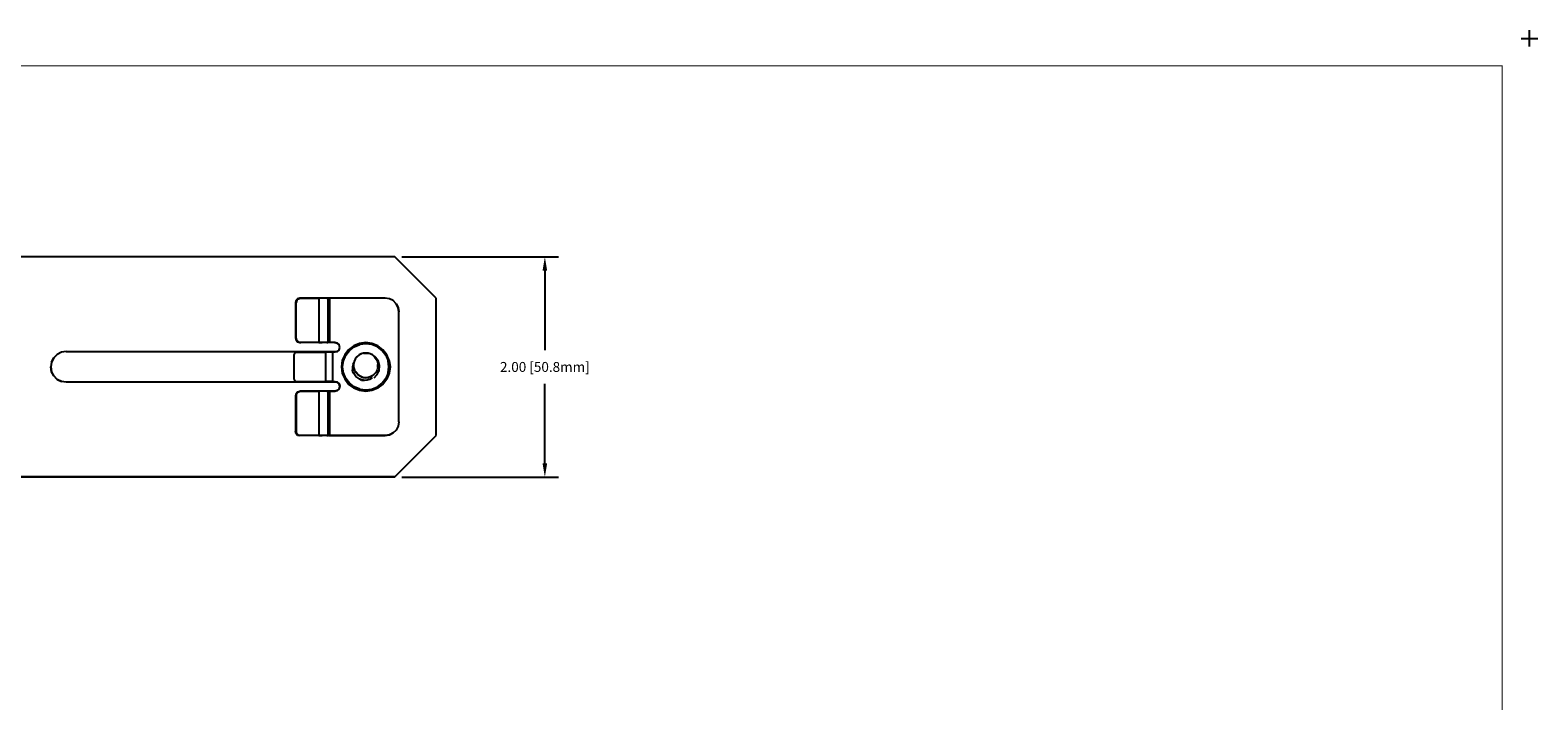
# Model space of a CAD drawing. Extents: x -0.1 to 22.1, y -0.1 to 17.1.
# Drawn here: x 8.4 to 22.1, y 11 to 17.1 of the extents above; entities that cross this region are included whole.
import ezdxf

# ---------------------------------------------------------------- set-up
doc = ezdxf.new("R2010")
doc.units = 0
doc.header["$MEASUREMENT"] = 0
doc.header["$PDMODE"] = 2
doc.header["$PDSIZE"] = 0.075
doc.layers.get('Defpoints').update_dxf_attribs({"linetype": 'CONTINUOUS'})
for name, color, linetype in [('Dimension', 6, 'CONTINUOUS'), ('Object', 5, 'CONTINUOUS'), ('Title Block', 3, 'CONTINUOUS')]:
    doc.layers.add(name, color=color, linetype=linetype)
doc.styles.get("Standard").update_dxf_attribs({"font": 'technic_.ttf'})
doc.dimstyles.get("Standard").update_dxf_attribs({"dimtxt": 0.09, "dimasz": 0.125, "dimexe": 0.125, "dimexo": 0.0625, "dimgap": 0.09, "dimtad": 0, "dimtih": 1, "dimtoh": 1, "dimzin": 0, "dimdsep": 46, "dimtxsty": 'STANDARD', "dimcen": 0.09, "dimadec": 0, "dimazin": 0, "dimtfac": 1, "dimtofl": 0, "dimtmove": 0, "dimatfit": 3, "dimfxl": 1, "dimtolj": 1, "dimtzin": 0, "dimarcsym": 0})

# ---------------------------------------------------------------- blocks, each defined once
blk = doc.blocks.new('*D0')
at = {"layer": 'Defpoints', "color": 0}
for p in [(11.698, 15.016), (11.698, 13.016), (13.059, 13.016)]:
    blk.add_point(p, dxfattribs=at)
at = {"layer": 'Dimension', "color": 0, "lineweight": -2}
for p, q in [((11.761, 15.016), (13.184, 15.016)), ((13.059, 14.891), (13.059, 14.169)), ((13.059, 13.141), (13.059, 13.863)), ((11.761, 13.016), (13.184, 13.016))]:
    blk.add_line(p, q, dxfattribs=at)
at = {"layer": 'Dimension', "color": 0}
for points in [[(13.038, 14.891), (13.08, 14.891), (13.059, 15.016)], [(13.038, 13.141), (13.08, 13.141), (13.059, 13.016)]]:
    blk.add_solid(points, dxfattribs=at)
at = {"layer": 'Dimension', "color": 0, "insert": (13.059, 14.016), "char_height": 0.09, "attachment_point": 5}
blk.add_mtext('\\A1;2.00 [50.8mm]', dxfattribs=at)

msp = doc.modelspace()

# ---------------------------------------------------------------- linework, layer by layer
at = {"layer": 'Object'}
for p, q in [((11.698, 15.017), (3.493, 15.017)), ((11.698, 15.017), (3.493, 15.017)), ((12.073, 14.642), (11.698, 15.017)), ((12.073, 14.642), (11.698, 15.017)), ((10.8, 14.622), (10.794, 14.602)), ((10.794, 14.602), (10.794, 14.279)), ((10.802, 14.602), (10.794, 14.602)), ((10.814, 14.636), (10.8, 14.622)), ((10.807, 14.622), (10.802, 14.602)), ((10.802, 14.279), (10.802, 14.602)), ((10.807, 14.622), (10.822, 14.636)), ((10.834, 14.642), (10.814, 14.636)), ((10.822, 14.636), (10.842, 14.642)), ((10.842, 14.642), (10.834, 14.642)), ((10.842, 14.642), (10.834, 14.642)), ((11.006, 14.642), (10.842, 14.642)), ((10.842, 14.642), (11.006, 14.642)), ((11.037, 14.642), (11.006, 14.642)), ((11.037, 14.642), (11.006, 14.642)), ((11.006, 14.642), (11.006, 14.239)), ((11.062, 14.642), (11.037, 14.642)), ((11.062, 14.642), (11.037, 14.642)), ((11.08, 14.642), (11.062, 14.642)), ((11.08, 14.642), (11.062, 14.642)), ((11.087, 14.642), (11.08, 14.642)), ((11.08, 14.642), (11.087, 14.642)), ((11.089, 14.642), (11.087, 14.642)), ((11.087, 14.642), (11.087, 14.239)), ((11.089, 14.642), (11.087, 14.642)), ((11.094, 14.642), (11.089, 14.642)), ((11.094, 14.642), (11.089, 14.642)), ((11.102, 14.642), (11.094, 14.642)), ((11.094, 14.642), (11.102, 14.642)), ((11.609, 14.642), (11.102, 14.642)), ((11.609, 14.642), (11.102, 14.642)), ((11.102, 14.642), (11.102, 14.239)), ((11.647, 14.636), (11.609, 14.642)), ((11.647, 14.636), (11.609, 14.642)), ((11.682, 14.618), (11.647, 14.636)), ((11.682, 14.618), (11.647, 14.636)), ((11.71, 14.59), (11.682, 14.618)), ((11.71, 14.59), (11.682, 14.618)), ((11.71, 14.59), (11.727, 14.555)), ((11.727, 14.555), (11.71, 14.59)), ((11.727, 14.555), (11.734, 14.517)), ((11.734, 14.517), (11.727, 14.555)), ((11.734, 13.517), (11.734, 14.517)), ((11.734, 13.517), (11.734, 14.517)), ((12.073, 13.392), (12.073, 14.642)), ((12.073, 13.392), (12.073, 14.642)), ((10.794, 14.279), (10.8, 14.259)), ((10.802, 14.279), (10.794, 14.279)), ((10.8, 14.259), (10.814, 14.244)), ((10.807, 14.259), (10.802, 14.279)), ((10.822, 14.244), (10.807, 14.259)), ((10.814, 14.244), (10.834, 14.239)), ((10.822, 14.244), (10.842, 14.239)), ((10.842, 14.239), (10.834, 14.239)), ((10.834, 14.239), (10.842, 14.239)), ((11.006, 14.239), (10.842, 14.239)), ((11.006, 14.239), (10.842, 14.239)), ((11.037, 14.239), (11.006, 14.239)), ((11.006, 14.239), (11.037, 14.239)), ((11.062, 14.239), (11.037, 14.239)), ((11.062, 14.239), (11.037, 14.239)), ((11.08, 14.239), (11.062, 14.239)), ((11.08, 14.239), (11.062, 14.239)), ((11.087, 14.239), (11.08, 14.239)), ((11.08, 14.239), (11.087, 14.239)), ((11.089, 14.239), (11.087, 14.239)), ((11.087, 14.239), (11.089, 14.239)), ((11.094, 14.239), (11.089, 14.239)), ((11.094, 14.239), (11.089, 14.239)), ((11.102, 14.239), (11.094, 14.239)), ((11.102, 14.239), (11.094, 14.239)), ((11.152, 14.239), (11.102, 14.239)), ((11.152, 14.239), (11.102, 14.239)), ((11.174, 14.233), (11.152, 14.239)), ((11.152, 14.239), (11.174, 14.233)), ((8.599, 14.099), (8.63, 14.13)), ((8.63, 14.13), (8.599, 14.099)), ((8.669, 14.15), (8.63, 14.13)), ((8.669, 14.15), (8.63, 14.13)), ((8.713, 14.157), (8.669, 14.15)), ((8.713, 14.157), (8.669, 14.15)), ((8.713, 14.157), (11.176, 14.157)), ((8.713, 14.157), (11.176, 14.157)), ((10.784, 14.134), (10.781, 14.119)), ((10.781, 14.119), (10.781, 13.915)), ((10.791, 14.145), (10.784, 14.134)), ((10.802, 14.149), (10.791, 14.145)), ((10.802, 14.149), (11.068, 14.149)), ((11.068, 14.149), (10.802, 14.149)), ((11.087, 14.149), (11.068, 14.149)), ((11.087, 14.149), (11.068, 14.149)), ((11.068, 14.149), (11.068, 13.885)), ((11.108, 14.149), (11.087, 14.149)), ((11.108, 14.149), (11.087, 14.149)), ((11.132, 14.149), (11.108, 14.149)), ((11.132, 14.149), (11.108, 14.149)), ((11.152, 14.149), (11.132, 14.149)), ((11.152, 14.149), (11.132, 14.149)), ((11.132, 14.149), (11.132, 13.885)), ((11.174, 14.155), (11.152, 14.149)), ((11.174, 14.155), (11.152, 14.149)), ((11.174, 14.233), (11.191, 14.216)), ((11.191, 14.216), (11.174, 14.233)), ((11.191, 14.171), (11.174, 14.155)), ((11.191, 14.171), (11.174, 14.155)), ((11.197, 14.194), (11.191, 14.216)), ((11.197, 14.194), (11.191, 14.216)), ((11.191, 14.171), (11.197, 14.194)), ((11.191, 14.171), (11.197, 14.194)), ((11.242, 14.127), (11.22, 14.074)), ((11.242, 14.127), (11.22, 14.074)), ((11.23, 14.071), (11.251, 14.122)), ((11.277, 14.172), (11.242, 14.127)), ((11.277, 14.172), (11.242, 14.127)), ((11.251, 14.122), (11.284, 14.165)), ((11.323, 14.207), (11.277, 14.172)), ((11.323, 14.207), (11.277, 14.172)), ((11.284, 14.165), (11.328, 14.199)), ((11.376, 14.229), (11.323, 14.207)), ((11.376, 14.229), (11.323, 14.207)), ((11.328, 14.199), (11.378, 14.22)), ((11.352, 14.109), (11.337, 14.088)), ((11.372, 14.126), (11.352, 14.109)), ((11.391, 14.135), (11.372, 14.126)), ((11.39, 14.133), (11.372, 14.126)), ((11.376, 14.229), (11.433, 14.237)), ((11.433, 14.237), (11.376, 14.229)), ((11.433, 14.227), (11.378, 14.22)), ((11.411, 14.14), (11.391, 14.135)), ((11.401, 14.138), (11.391, 14.135)), ((11.401, 14.138), (11.398, 14.137)), ((11.411, 14.14), (11.401, 14.138)), ((11.403, 14.138), (11.401, 14.138)), ((11.411, 14.14), (11.433, 14.142)), ((11.433, 14.142), (11.411, 14.14)), ((11.433, 14.237), (11.433, 14.227)), ((11.489, 14.229), (11.433, 14.237)), ((11.489, 14.229), (11.433, 14.237)), ((11.487, 14.22), (11.433, 14.227)), ((11.454, 14.14), (11.433, 14.142)), ((11.433, 14.142), (11.454, 14.14)), ((11.457, 14.139), (11.454, 14.14)), ((11.474, 14.135), (11.454, 14.14)), ((11.474, 14.135), (11.457, 14.139)), ((11.48, 14.132), (11.474, 14.135)), ((11.493, 14.126), (11.474, 14.135)), ((11.493, 14.126), (11.48, 14.132)), ((11.538, 14.199), (11.487, 14.22)), ((11.543, 14.207), (11.489, 14.229)), ((11.543, 14.207), (11.489, 14.229)), ((11.525, 14.1), (11.493, 14.126)), ((11.502, 14.121), (11.493, 14.126)), ((11.513, 14.109), (11.493, 14.126)), ((11.521, 14.105), (11.502, 14.121)), ((11.513, 14.109), (11.528, 14.088)), ((11.525, 14.1), (11.521, 14.105)), ((11.581, 14.165), (11.538, 14.199)), ((11.588, 14.172), (11.543, 14.207)), ((11.588, 14.172), (11.543, 14.207)), ((11.581, 14.165), (11.614, 14.122)), ((11.623, 14.127), (11.588, 14.172)), ((11.623, 14.127), (11.588, 14.172)), ((11.614, 14.122), (11.635, 14.071)), ((11.645, 14.074), (11.623, 14.127)), ((11.645, 14.074), (11.623, 14.127)), ((8.579, 14.06), (8.573, 14.017)), ((8.579, 14.06), (8.573, 14.017)), ((8.573, 14.017), (8.579, 13.973)), ((8.579, 13.973), (8.573, 14.017)), ((8.579, 14.06), (8.599, 14.099)), ((8.599, 14.099), (8.579, 14.06)), ((8.599, 13.934), (8.579, 13.973)), ((8.599, 13.934), (8.579, 13.973)), ((11.22, 14.074), (11.213, 14.017)), ((11.22, 14.074), (11.213, 14.017)), ((11.213, 14.017), (11.22, 13.96)), ((11.213, 14.017), (11.22, 13.96)), ((11.223, 14.017), (11.23, 14.071)), ((11.23, 13.962), (11.223, 14.017)), ((11.319, 13.964), (11.311, 13.988)), ((11.319, 14.04), (11.313, 14.015)), ((11.313, 14.015), (11.313, 13.989)), ((11.319, 13.964), (11.313, 13.989)), ((11.322, 13.959), (11.317, 13.969)), ((11.319, 14.04), (11.324, 14.053)), ((11.343, 13.929), (11.319, 13.964)), ((11.327, 14.065), (11.322, 14.039)), ((11.322, 14.039), (11.322, 14.014)), ((11.322, 14.014), (11.33, 13.989)), ((11.337, 14.088), (11.327, 14.065)), ((11.342, 13.966), (11.33, 13.989)), ((11.36, 13.948), (11.342, 13.966)), ((11.36, 13.948), (11.343, 13.972)), ((11.523, 13.967), (11.505, 13.948)), ((11.536, 13.989), (11.523, 13.967)), ((11.547, 14.066), (11.525, 14.1)), ((11.536, 14.086), (11.525, 14.1)), ((11.528, 14.088), (11.538, 14.065)), ((11.548, 14.065), (11.536, 14.086)), ((11.543, 14.014), (11.536, 13.989)), ((11.537, 13.948), (11.554, 13.985)), ((11.538, 14.065), (11.543, 14.039)), ((11.543, 14.014), (11.543, 14.039)), ((11.557, 14.026), (11.547, 14.066)), ((11.555, 14.041), (11.548, 14.065)), ((11.55, 13.976), (11.554, 13.985)), ((11.554, 13.985), (11.557, 14.026)), ((11.554, 13.985), (11.554, 13.988)), ((11.557, 14.026), (11.555, 14.041)), ((11.558, 14.017), (11.557, 14.026)), ((11.643, 14.017), (11.635, 14.071)), ((11.635, 13.962), (11.643, 14.017)), ((11.645, 14.074), (11.653, 14.017)), ((11.653, 14.017), (11.645, 14.074)), ((11.653, 14.017), (11.645, 13.96)), ((11.645, 13.96), (11.653, 14.017)), ((8.599, 13.934), (8.63, 13.903)), ((8.63, 13.903), (8.599, 13.934)), ((8.63, 13.903), (8.669, 13.884)), ((8.669, 13.884), (8.63, 13.903)), ((8.713, 13.877), (8.669, 13.884)), ((8.713, 13.877), (8.669, 13.884)), ((11.176, 13.877), (8.713, 13.877)), ((11.176, 13.877), (8.713, 13.877)), ((10.781, 13.915), (10.784, 13.9)), ((10.791, 13.889), (10.784, 13.9)), ((10.802, 13.885), (10.791, 13.889)), ((10.802, 13.885), (11.068, 13.885)), ((10.802, 13.885), (11.068, 13.885)), ((11.087, 13.885), (11.068, 13.885)), ((11.087, 13.885), (11.068, 13.885)), ((11.108, 13.885), (11.087, 13.885)), ((11.108, 13.885), (11.087, 13.885)), ((11.132, 13.885), (11.108, 13.885)), ((11.132, 13.885), (11.108, 13.885)), ((11.132, 13.885), (11.152, 13.885)), ((11.132, 13.885), (11.152, 13.885)), ((11.152, 13.885), (11.174, 13.879)), ((11.152, 13.885), (11.174, 13.879)), ((11.174, 13.879), (11.191, 13.862)), ((11.191, 13.862), (11.174, 13.879)), ((11.191, 13.862), (11.197, 13.84)), ((11.197, 13.84), (11.191, 13.862)), ((11.197, 13.84), (11.191, 13.817)), ((11.191, 13.817), (11.197, 13.84)), ((11.22, 13.96), (11.242, 13.907)), ((11.22, 13.96), (11.242, 13.907)), ((11.251, 13.912), (11.23, 13.962)), ((11.242, 13.907), (11.277, 13.861)), ((11.242, 13.907), (11.277, 13.861)), ((11.284, 13.868), (11.251, 13.912)), ((11.277, 13.861), (11.323, 13.826)), ((11.323, 13.826), (11.277, 13.861)), ((11.328, 13.835), (11.284, 13.868)), ((11.378, 13.814), (11.328, 13.835)), ((11.347, 13.925), (11.34, 13.932)), ((11.378, 13.904), (11.343, 13.929)), ((11.36, 13.948), (11.381, 13.931)), ((11.362, 13.946), (11.36, 13.948)), ((11.381, 13.931), (11.362, 13.946)), ((11.378, 13.904), (11.374, 13.906)), ((11.379, 13.904), (11.376, 13.905)), ((11.419, 13.893), (11.378, 13.904)), ((11.395, 13.897), (11.378, 13.904)), ((11.406, 13.92), (11.381, 13.931)), ((11.381, 13.931), (11.394, 13.924)), ((11.406, 13.92), (11.394, 13.924)), ((11.395, 13.897), (11.419, 13.893)), ((11.433, 13.917), (11.406, 13.92)), ((11.406, 13.92), (11.433, 13.917)), ((11.444, 13.895), (11.419, 13.893)), ((11.433, 13.917), (11.459, 13.92)), ((11.453, 13.919), (11.433, 13.917)), ((11.433, 13.917), (11.453, 13.919)), ((11.468, 13.903), (11.444, 13.895)), ((11.459, 13.92), (11.453, 13.919)), ((11.484, 13.931), (11.459, 13.92)), ((11.472, 13.925), (11.459, 13.92)), ((11.491, 13.916), (11.468, 13.903)), ((11.484, 13.931), (11.472, 13.925)), ((11.479, 13.929), (11.472, 13.925)), ((11.505, 13.948), (11.484, 13.931)), ((11.49, 13.935), (11.484, 13.931)), ((11.49, 13.935), (11.485, 13.932)), ((11.487, 13.814), (11.538, 13.835)), ((11.505, 13.948), (11.49, 13.935)), ((11.509, 13.918), (11.537, 13.948)), ((11.531, 13.942), (11.537, 13.948)), ((11.537, 13.948), (11.538, 13.951)), ((11.538, 13.835), (11.581, 13.868)), ((11.543, 13.826), (11.588, 13.861)), ((11.588, 13.861), (11.543, 13.826)), ((11.614, 13.912), (11.581, 13.868)), ((11.588, 13.861), (11.623, 13.907)), ((11.623, 13.907), (11.588, 13.861)), ((11.635, 13.962), (11.614, 13.912)), ((11.623, 13.907), (11.645, 13.96)), ((11.645, 13.96), (11.623, 13.907)), ((10.8, 13.775), (10.794, 13.755)), ((10.794, 13.755), (10.794, 13.432)), ((10.794, 13.755), (10.802, 13.755)), ((10.8, 13.775), (10.814, 13.789)), ((10.802, 13.755), (10.807, 13.775)), ((10.802, 13.755), (10.802, 13.432)), ((10.807, 13.775), (10.822, 13.789)), ((10.814, 13.789), (10.834, 13.795)), ((10.822, 13.789), (10.842, 13.795)), ((10.842, 13.795), (10.834, 13.795)), ((10.842, 13.795), (10.834, 13.795)), ((11.006, 13.795), (10.842, 13.795)), ((10.842, 13.795), (11.006, 13.795)), ((11.037, 13.795), (11.006, 13.795)), ((11.037, 13.795), (11.006, 13.795)), ((11.006, 13.795), (11.006, 13.392)), ((11.062, 13.795), (11.037, 13.795)), ((11.062, 13.795), (11.037, 13.795)), ((11.08, 13.795), (11.062, 13.795)), ((11.08, 13.795), (11.062, 13.795)), ((11.087, 13.795), (11.08, 13.795)), ((11.08, 13.795), (11.087, 13.795)), ((11.089, 13.795), (11.087, 13.795)), ((11.089, 13.795), (11.087, 13.795)), ((11.087, 13.795), (11.087, 13.392)), ((11.094, 13.795), (11.089, 13.795)), ((11.094, 13.795), (11.089, 13.795)), ((11.094, 13.795), (11.102, 13.795)), ((11.102, 13.795), (11.094, 13.795)), ((11.102, 13.795), (11.152, 13.795)), ((11.102, 13.795), (11.102, 13.392)), ((11.152, 13.795), (11.102, 13.795)), ((11.152, 13.795), (11.174, 13.801)), ((11.174, 13.801), (11.152, 13.795)), ((11.191, 13.817), (11.174, 13.801)), ((11.191, 13.817), (11.174, 13.801)), ((11.323, 13.826), (11.376, 13.804)), ((11.376, 13.804), (11.323, 13.826)), ((11.433, 13.797), (11.376, 13.804)), ((11.376, 13.804), (11.433, 13.797)), ((11.378, 13.814), (11.433, 13.807)), ((11.433, 13.807), (11.487, 13.814)), ((11.433, 13.807), (11.433, 13.797)), ((11.433, 13.797), (11.489, 13.804)), ((11.433, 13.797), (11.489, 13.804)), ((11.489, 13.804), (11.543, 13.826)), ((11.543, 13.826), (11.489, 13.804)), ((10.8, 13.412), (10.794, 13.432)), ((10.794, 13.432), (10.802, 13.432)), ((10.807, 13.412), (10.802, 13.432)), ((11.682, 13.416), (11.71, 13.443)), ((11.71, 13.443), (11.682, 13.416)), ((11.727, 13.478), (11.71, 13.443)), ((11.727, 13.478), (11.71, 13.443)), ((11.734, 13.517), (11.727, 13.478)), ((11.734, 13.517), (11.727, 13.478)), ((10.8, 13.412), (10.814, 13.397)), ((10.822, 13.397), (10.807, 13.412)), ((10.814, 13.397), (10.834, 13.392)), ((10.842, 13.392), (10.822, 13.397)), ((10.842, 13.392), (10.834, 13.392)), ((10.842, 13.392), (10.834, 13.392)), ((11.006, 13.392), (10.842, 13.392)), ((11.006, 13.392), (10.842, 13.392)), ((11.037, 13.392), (11.006, 13.392)), ((11.006, 13.392), (11.037, 13.392)), ((11.062, 13.392), (11.037, 13.392)), ((11.062, 13.392), (11.037, 13.392)), ((11.08, 13.392), (11.062, 13.392)), ((11.08, 13.392), (11.062, 13.392)), ((11.087, 13.392), (11.08, 13.392)), ((11.08, 13.392), (11.087, 13.392)), ((11.089, 13.392), (11.087, 13.392)), ((11.089, 13.392), (11.087, 13.392)), ((11.094, 13.392), (11.089, 13.392)), ((11.094, 13.392), (11.089, 13.392)), ((11.094, 13.392), (11.102, 13.392)), ((11.102, 13.392), (11.094, 13.392)), ((11.102, 13.392), (11.609, 13.392)), ((11.609, 13.392), (11.102, 13.392)), ((11.609, 13.392), (11.647, 13.398)), ((11.647, 13.398), (11.609, 13.392)), ((11.647, 13.398), (11.682, 13.416)), ((11.682, 13.416), (11.647, 13.398)), ((11.698, 13.017), (12.073, 13.392)), ((11.698, 13.017), (12.073, 13.392)), ((3.493, 13.017), (11.698, 13.017)), ((11.698, 13.017), (3.493, 13.017))]:
    msp.add_line(p, q, dxfattribs=at)
at = {"layer": 'Title Block', "const_width": 0.01}
msp.add_lwpolyline([(21.75, 16.75), (21.75, 0.25), (0.25, 0.25), (0.25, 16.75)], close=True, dxfattribs=at)
at = {"layer": 'Title Block'}
msp.add_point((22, 17), dxfattribs=at)

# ---------------------------------------------------------------- dimensions: what is measured, and where the dimension line sits
at = {"layer": 'Dimension'}
dim = msp.add_linear_dim(base=(13.059, 13.016), p1=(11.698, 15.016), p2=(11.698, 13.016), angle=90, dimstyle='STANDARD', dxfattribs=at)
dim.commit()
dim.dimension.update_dxf_attribs({"geometry": '*D0', "text_midpoint": (13.059, 14.016), "dimtype": 160})

doc.saveas('drawing.dxf')
